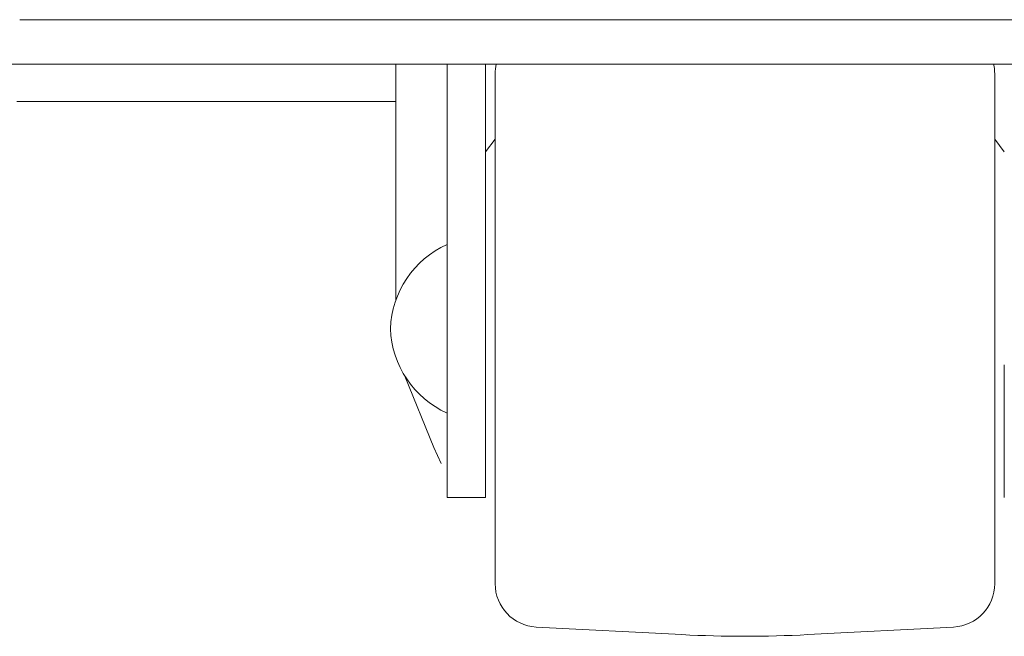
# Model space of a CAD drawing. Units: millimetres. Extents: x 887 to 9957, y 591 to 6464.
# Drawn here: x 3848 to 3930, y 2483 to 2535 of the extents above; entities that cross this region are included whole.
import ezdxf

# ---------------------------------------------------------------- set-up
doc = ezdxf.new("R2010")
doc.units = ezdxf.units.MM
doc.layers.add('Trimetric', color=7, linetype='Continuous')

msp = doc.modelspace()

# ---------------------------------------------------------------- linework, layer by layer
at = {"layer": 'Trimetric', "color": 193, "linetype": 'Continuous', "lineweight": 18}
for p, q in [((4343.008, 2530.842), (3836.408, 2530.842)), ((3879.708, 2527.742), (3848.208, 2527.742))]:
    msp.add_line(p, q, dxfattribs=at)
at = {"layer": 'Trimetric', "color": 3, "linetype": 'Continuous', "lineweight": 18}
for p, q in [((3879.708, 2530.842), (3879.708, 2511.253)), ((3883.958, 2505.882), (3883.958, 2530.842)), ((3887.158, 2505.882), (3887.158, 2530.842)), ((3887.958, 2524.614), (3887.158, 2523.585)), ((3930.257, 2523.585), (3929.457, 2524.614)), ((3880.466, 2504.938), (3882.868, 2499.032)), ((3882.868, 2499.032), (3883.48, 2497.697)), ((3883.958, 2494.882), (3887.158, 2494.882)), ((3891.369, 2484.116), (3903.474, 2483.482)), ((3913.941, 2483.482), (3926.046, 2484.116))]:
    msp.add_line(p, q, dxfattribs=at)
for centre, radius, start, end in [((3891.558, 2530.054), 3.6, 167.34422, 180), ((3925.858, 2530.054), 3.6, 0, 12.65578), ((3887.252, 2508.592), 8, 114.32063, 177.92229), ((3887.252, 2509.172), 8, 182.07771, 245.67937), ((3891.558, 2487.711), 3.6, 180, 267), ((3925.858, 2487.711), 3.6, 273, 0), ((3908.708, 2583.345), 100, 267, 273)]:
    msp.add_arc(centre, radius, start, end, dxfattribs=at)
at = {"layer": 'Trimetric', "color": 151, "linetype": 'Continuous', "lineweight": 18}
msp.add_open_spline([(3848.456, 2534.542), (3848.558, 2534.542)], degree=1, dxfattribs=at)
msp.add_open_spline([(3848.558, 2534.542), (3935.616, 2534.542), (4023.541, 2534.542), (4111.84, 2534.542), (4200.015, 2534.542), (4287.568, 2534.542), (4330.957, 2534.542)], degree=1, knots=[0, 0, 0.180467, 0.362735, 0.545777, 0.72856, 0.910055, 1, 1], dxfattribs=at)
at = {"layer": 'Trimetric', "color": 3, "linetype": 'Continuous', "lineweight": 18}
for points, knots in [([(3887.958, 2487.711), (3887.958, 2491.076), (3887.958, 2500.092), (3887.958, 2511.899), (3887.958, 2522.748), (3887.958, 2529.196), (3887.958, 2530.054)], [0, 0, 0.079459, 0.292406, 0.571244, 0.827471, 0.97975, 1, 1]), ([(3929.458, 2530.054), (3929.458, 2526.692), (3929.458, 2517.674), (3929.458, 2505.865), (3929.458, 2495.014), (3929.458, 2488.567), (3929.458, 2487.711)], [0, 0, 0.079393, 0.292359, 0.571264, 0.827541, 0.979797, 1, 1]), ([(3883.958, 2494.882), (3883.958, 2498.104), (3883.958, 2505.882)], [0, 0, 0.292889, 1, 1]), ([(3887.158, 2494.882), (3887.158, 2498.104), (3887.158, 2505.882)], [0, 0, 0.292889, 1, 1]), ([(3930.258, 2505.882), (3930.258, 2498.104), (3930.258, 2494.882)], [0, 0, 0.707111, 1, 1])]:
    msp.add_open_spline(points, degree=1, knots=knots, dxfattribs=at)

doc.saveas('drawing.dxf')
